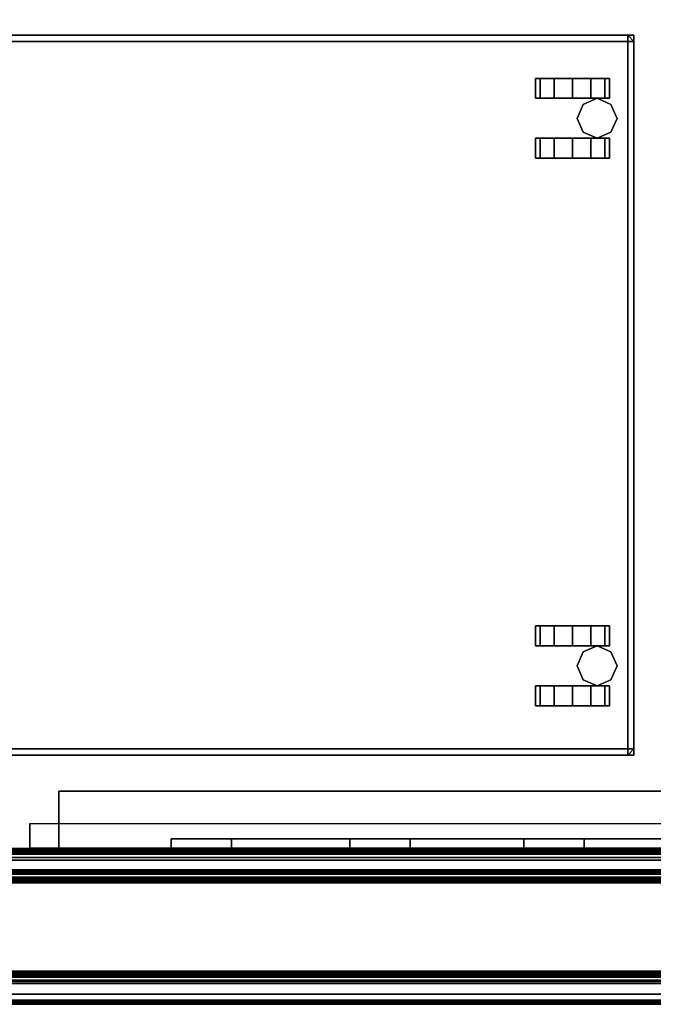
# Model space of a CAD drawing. Units: inches. Extents: x -132 to 154, y -99 to 68.
# Drawn here: x 122 to 135, y -51 to -31 of the extents above; entities that cross this region are included whole.
import ezdxf

# ---------------------------------------------------------------- set-up
doc = ezdxf.new("R2010")
doc.units = ezdxf.units.IN
doc.header["$MEASUREMENT"] = 0
for name, color, linetype in [('PHWALL', 7, 'Continuous'), ('PHWALL-RACEWAY', 7, 'Continuous'), ('STORAGE', 4, 'Continuous'), ('STORAGE-CASTER', 4, 'Continuous'), ('STORAGE-CUSHION', 4, 'Continuous'), ('TILE', 3, 'Continuous'), ('TILE-HOOK', 3, 'Continuous'), ('TILE-REVEAL', 3, 'Continuous'), ('TOPCAP', 6, 'Continuous'), ('WKSURF-LAM', 6, 'Continuous'), ('WKSURF-SUPPORT', 6, 'Continuous'), ('WKSURF-TOPEDGE', 6, 'Continuous')]:
    doc.layers.add(name, color=color, linetype=linetype)

# ---------------------------------------------------------------- blocks, each defined once
blk = doc.blocks.new('VFT110_4230X_0T')
at = {"layer": 'PHWALL'}
for points in [[(30, -0.54, 39.395), (0, -0.54, 39.395), (0, -2.54, 39.395), (30, -2.54, 39.395)], [(0, -0.54, 4), (30, -0.54, 4), (30, -2.54, 4), (0, -2.54, 4)], [(28.25, -0.54, 38.1), (28.25, -2.54, 38.1), (1.75, -2.54, 38.1), (1.75, -0.54, 38.1)], [(28.25, -0.54, 4), (1.75, -0.54, 4), (1.75, -0.54, 5.295), (28.25, -0.54, 5.295)], [(28.25, -2.54, 5.295), (28.25, -0.54, 5.295), (1.75, -0.54, 5.295), (1.75, -2.54, 5.295)], [(28.25, -0.54, 38.1), (1.75, -0.54, 38.1), (1.75, -0.54, 39.395), (28.25, -0.54, 39.395)], [(28.25, -2.54, 5.295), (1.75, -2.54, 5.295), (1.75, -2.54, 4), (28.25, -2.54, 4)], [(1.75, -2.54, 38.1), (28.25, -2.54, 38.1), (28.25, -2.54, 39.395), (1.75, -2.54, 39.395)]]:
    blk.add_3dface(points, dxfattribs=at)
blk = doc.blocks.new('VFT385_4230L_0T')
at = {"layer": 'TILE'}
for points in [[(0.26, 0.432, 0.45), (0.26, 0.432, 40.796), (29.74, 0.432, 40.796), (29.74, 0.432, 0.45)], [(29.74, 0.057, 0.45), (0.26, 0.057, 0.45), (0.26, 0.432, 0.45), (29.74, 0.432, 0.45)], [(0.26, 0.432, 40.796), (0.26, 0.057, 40.796), (29.74, 0.057, 40.796), (29.74, 0.432, 40.796)], [(29.74, 0.057, 0.45), (29.74, 0.057, 40.796), (0.26, 0.057, 40.796), (0.26, 0.057, 0.45)]]:
    blk.add_3dface(points, dxfattribs=at)
at = {"layer": 'TILE-HOOK'}
for points in [[(29.365, 0.642, 41.144), (0.635, 0.642, 41.144), (0.635, 0.592, 41.23), (29.365, 0.592, 41.23)], [(29.365, 0.642, 41.144), (29.365, 0.615, 41.13), (0.635, 0.615, 41.13), (0.635, 0.642, 41.144)], [(29.365, 0.567, 41.214), (0.635, 0.565, 41.216), (0.635, 0.615, 41.13), (29.365, 0.615, 41.13)], [(29.365, 0.614, 41.394), (0.635, 0.614, 41.394), (0.635, 0.61, 41.449), (29.365, 0.61, 41.449)], [(29.365, 0.585, 41.278), (0.635, 0.585, 41.278), (0.635, 0.614, 41.394), (29.365, 0.614, 41.394)], [(29.365, 0.61, 41.449), (0.635, 0.61, 41.449), (0.635, 0.576, 41.493), (29.365, 0.576, 41.493)], [(29.365, 0.585, 41.278), (29.365, 0.592, 41.23), (0.635, 0.592, 41.23), (0.635, 0.585, 41.278)], [(29.365, 0.584, 41.401), (0.635, 0.584, 41.401), (0.635, 0.556, 41.285), (29.365, 0.556, 41.285)], [(29.365, 0.584, 41.401), (29.365, 0.573, 41.455), (0.635, 0.573, 41.455), (0.635, 0.584, 41.401)], [(29.365, 0.576, 41.493), (0.635, 0.576, 41.493), (0.635, 0.523, 41.509), (29.365, 0.523, 41.509)], [(0.635, 0.573, 41.455), (0.635, 0.523, 41.479), (29.365, 0.523, 41.479), (29.365, 0.573, 41.455)], [(29.365, 0.567, 41.214), (29.365, 0.556, 41.285), (0.635, 0.556, 41.285), (0.635, 0.565, 41.216)], [(29.365, 0.463, 41.479), (0.635, 0.463, 41.479), (0.635, 0.523, 41.479), (29.365, 0.523, 41.479)], [(0.635, 0.463, 41.509), (29.365, 0.463, 41.509), (29.365, 0.523, 41.509), (0.635, 0.523, 41.509)], [(29.365, 0.463, 41.479), (29.365, 0.463, 41.089), (0.635, 0.463, 41.089), (0.635, 0.463, 41.479)], [(0.635, 0.463, 41.509), (0.635, 0.433, 41.479), (29.365, 0.433, 41.479), (29.365, 0.463, 41.509)], [(29.365, 0.433, 40.274), (29.365, 0.433, 40.954), (0.635, 0.433, 40.954), (0.635, 0.433, 40.274)], [(29.365, 0.393, 40.994), (0.635, 0.393, 40.994), (0.635, 0.433, 40.954), (29.365, 0.433, 40.954)], [(0.635, 0.433, 41.099), (29.365, 0.433, 41.099), (29.365, 0.433, 41.479), (0.635, 0.433, 41.479)], [(0.635, 0.433, 41.099), (0.635, 0.393, 41.059), (29.365, 0.393, 41.059), (29.365, 0.433, 41.099)], [(29.365, 0.393, 40.994), (29.365, 0.181, 40.994), (0.635, 0.181, 40.994), (0.635, 0.393, 40.994)], [(0.635, 0.181, 41.059), (29.365, 0.181, 41.059), (29.365, 0.393, 41.059), (0.635, 0.393, 41.059)]]:
    blk.add_3dface(points, dxfattribs=at)
at = {"layer": 'TILE-REVEAL'}
for points in [[(29.74, 0.393, 40.964), (29.74, 0.026, 40.964), (0.26, 0.026, 40.964), (0.26, 0.393, 40.964)], [(0.26, 0.026, 41.089), (29.74, 0.026, 41.089), (29.74, 0.393, 41.089), (0.26, 0.393, 41.089)], [(0.26, -0.002, 41.043), (0.26, 0.026, 41.059), (29.74, 0.026, 41.059), (29.74, -0.002, 41.043)], [(0.26, 0.026, 40.994), (0.26, -0.002, 41.011), (29.74, -0.002, 41.011), (29.74, 0.026, 40.994)], [(0.26, -0.028, 40.996), (0.26, 0.026, 40.964), (29.74, 0.026, 40.964), (29.74, -0.028, 40.996)], [(0.26, 0.026, 41.089), (0.26, -0.028, 41.058), (29.74, -0.028, 41.058), (29.74, 0.026, 41.089)], [(0.26, -0.002, 41.011), (0.26, -0.002, 41.043), (29.74, -0.002, 41.043), (29.74, -0.002, 41.011)], [(0.26, -0.028, 41.058), (0.26, -0.028, 40.996), (29.74, -0.028, 40.996), (29.74, -0.028, 41.058)]]:
    blk.add_3dface(points, dxfattribs=at)
blk = doc.blocks.new('VFT11A_30AP_0T')
at = {"layer": 'TOPCAP'}
for points in [[(0, -0.015, 0.56), (30, -0.015, 0.56), (30, -0.015, 0.29), (0, -0.015, 0.29)], [(0, -0.015, 0.29), (30, -0.015, 0.29), (30, -3.065, 0.29), (0, -3.065, 0.29)], [(30, -3.065, 0.56), (30, -0.015, 0.56), (0, -0.015, 0.56), (0, -3.065, 0.56)], [(30, -3.065, 0.56), (0, -3.065, 0.56), (0, -3.065, 0.29), (30, -3.065, 0.29)]]:
    blk.add_3dface(points, dxfattribs=at)
blk = doc.blocks.new('VFT180_3730T_0T')
at = {"layer": 'TILE'}
for points in [[(0.26, 0.432, 36.796), (0.26, 0.057, 36.796), (29.74, 0.057, 36.796), (29.74, 0.432, 36.796)], [(29.74, 0.057, 0.044), (0.26, 0.057, 0.044), (0.26, 0.432, 0.044), (29.74, 0.432, 0.044)], [(0.26, 0.432, 0.044), (0.26, 0.432, 36.796), (29.74, 0.432, 36.796), (29.74, 0.432, 0.044)], [(29.74, 0.057, 0.044), (29.74, 0.057, 36.796), (0.26, 0.057, 36.796), (0.26, 0.057, 0.044)]]:
    blk.add_3dface(points, dxfattribs=at)
at = {"layer": 'TILE-HOOK'}
for points in [[(29.365, 0.642, 37.144), (29.365, 0.615, 37.13), (0.635, 0.615, 37.13), (0.635, 0.642, 37.144)], [(29.365, 0.642, 37.144), (0.635, 0.642, 37.144), (0.635, 0.592, 37.23), (29.365, 0.592, 37.23)], [(29.365, 0.567, 37.214), (0.635, 0.565, 37.216), (0.635, 0.615, 37.13), (29.365, 0.615, 37.13)], [(29.365, 0.585, 37.278), (0.635, 0.585, 37.278), (0.635, 0.614, 37.394), (29.365, 0.614, 37.394)], [(29.365, 0.614, 37.394), (0.635, 0.614, 37.394), (0.635, 0.61, 37.449), (29.365, 0.61, 37.449)], [(29.365, 0.61, 37.449), (0.635, 0.61, 37.449), (0.635, 0.576, 37.493), (29.365, 0.576, 37.493)], [(29.365, 0.585, 37.278), (29.365, 0.592, 37.23), (0.635, 0.592, 37.23), (0.635, 0.585, 37.278)], [(29.365, 0.584, 37.401), (29.365, 0.573, 37.455), (0.635, 0.573, 37.455), (0.635, 0.584, 37.401)], [(29.365, 0.584, 37.401), (0.635, 0.584, 37.401), (0.635, 0.556, 37.285), (29.365, 0.556, 37.285)], [(29.365, 0.576, 37.493), (0.635, 0.576, 37.493), (0.635, 0.523, 37.509), (29.365, 0.523, 37.509)], [(0.635, 0.573, 37.455), (0.635, 0.523, 37.479), (29.365, 0.523, 37.479), (29.365, 0.573, 37.455)], [(29.365, 0.567, 37.214), (29.365, 0.556, 37.285), (0.635, 0.556, 37.285), (0.635, 0.565, 37.216)], [(0.635, 0.463, 37.509), (29.365, 0.463, 37.509), (29.365, 0.523, 37.509), (0.635, 0.523, 37.509)], [(29.365, 0.463, 37.479), (0.635, 0.463, 37.479), (0.635, 0.523, 37.479), (29.365, 0.523, 37.479)], [(0.635, 0.463, 37.509), (0.635, 0.433, 37.479), (29.365, 0.433, 37.479), (29.365, 0.463, 37.509)], [(29.365, 0.463, 37.479), (29.365, 0.463, 37.089), (0.635, 0.463, 37.089), (0.635, 0.463, 37.479)], [(0.635, 0.433, 37.099), (0.635, 0.393, 37.059), (29.365, 0.393, 37.059), (29.365, 0.433, 37.099)], [(0.635, 0.433, 37.099), (29.365, 0.433, 37.099), (29.365, 0.433, 37.479), (0.635, 0.433, 37.479)], [(29.365, 0.393, 36.994), (0.635, 0.393, 36.994), (0.635, 0.433, 36.954), (29.365, 0.433, 36.954)], [(29.365, 0.433, 36.274), (29.365, 0.433, 36.954), (0.635, 0.433, 36.954), (0.635, 0.433, 36.274)], [(0.635, 0.181, 37.059), (29.365, 0.181, 37.059), (29.365, 0.393, 37.059), (0.635, 0.393, 37.059)], [(29.365, 0.393, 36.994), (29.365, 0.181, 36.994), (0.635, 0.181, 36.994), (0.635, 0.393, 36.994)]]:
    blk.add_3dface(points, dxfattribs=at)
at = {"layer": 'TILE-REVEAL'}
for points in [[(0.26, 0.026, 37.089), (29.74, 0.026, 37.089), (29.74, 0.393, 37.089), (0.26, 0.393, 37.089)], [(29.74, 0.393, 36.964), (29.74, 0.026, 36.964), (0.26, 0.026, 36.964), (0.26, 0.393, 36.964)], [(0.26, 0.026, 37.089), (0.26, -0.028, 37.058), (29.74, -0.028, 37.058), (29.74, 0.026, 37.089)], [(0.26, -0.028, 36.996), (0.26, 0.026, 36.964), (29.74, 0.026, 36.964), (29.74, -0.028, 36.996)], [(0.26, 0.026, 36.994), (0.26, -0.002, 37.011), (29.74, -0.002, 37.011), (29.74, 0.026, 36.994)], [(0.26, -0.002, 37.043), (0.26, 0.026, 37.059), (29.74, 0.026, 37.059), (29.74, -0.002, 37.043)], [(0.26, -0.002, 37.011), (0.26, -0.002, 37.043), (29.74, -0.002, 37.043), (29.74, -0.002, 37.011)], [(0.26, -0.028, 37.058), (0.26, -0.028, 36.996), (29.74, -0.028, 36.996), (29.74, -0.028, 37.058)]]:
    blk.add_3dface(points, dxfattribs=at)
blk = doc.blocks.new('VFT963_30NTF_0T')
at = {"layer": 'PHWALL-RACEWAY'}
for points in [[(0.045, 0, 0.688), (0.045, 0, 3.862), (29.955, 0, 3.862), (29.955, 0, 0.688)], [(0.045, 0, 0.688), (29.955, 0, 0.688), (29.955, -0.125, 0.562), (0.045, -0.125, 0.562)], [(0.045, -0.125, 3.987), (29.955, -0.125, 3.987), (29.955, 0, 3.862), (0.045, 0, 3.862)], [(0.045, -0.375, 0.562), (0.045, -0.125, 0.562), (29.955, -0.125, 0.562), (29.955, -0.375, 0.562)], [(0.045, -0.125, 3.987), (0.045, -0.375, 3.987), (29.955, -0.375, 3.987), (29.955, -0.125, 3.987)], [(0.045, -0.375, 0.562), (29.955, -0.375, 0.562), (29.955, -0.375, 1), (0.045, -0.375, 1)], [(0.045, -0.375, 3.562), (29.955, -0.375, 3.562), (29.955, -0.375, 3.987), (0.045, -0.375, 3.987)]]:
    blk.add_3dface(points, dxfattribs=at)
blk = doc.blocks.new('VFTS10_3096LF_0T')
at = {"layer": 'WKSURF-LAM'}
for points in [[(95.94, -1, -1.165), (95.94, -30, -1.165), (0.06, -30, -1.165), (0.06, -1, -1.165)], [(95.94, -1), (0.06, -1), (0.06, -30), (95.94, -30)]]:
    blk.add_3dface(points, dxfattribs=at)
at = {"layer": 'WKSURF-TOPEDGE'}
blk.add_3dface([(95.94, -1), (95.94, -30), (95.94, -30, -1.165), (95.94, -1, -1.165)], dxfattribs=at)
blk = doc.blocks.new('VFT290_30R_0T')
at = {"layer": 'WKSURF-SUPPORT'}
for p, q in [((-0.253, -11.475, -1.771), (-0.062, -11.475, -1.771)), ((-0.253, -12.705, -1.771), (-0.253, -11.475, -1.771)), ((-0.062, -12.705, -1.771), (-0.253, -12.705, -1.771)), ((-0.253, -16.244, -1.79), (-0.253, -15.014, -1.79)), ((-0.253, -15.014, -1.79), (-0.062, -15.014, -1.79)), ((-0.062, -16.244, -1.79), (-0.253, -16.244, -1.79)), ((-0.253, -18.647, -1.771), (-0.062, -18.647, -1.771)), ((-0.253, -19.877, -1.771), (-0.253, -18.647, -1.771)), ((-0.062, -19.877, -1.771), (-0.253, -19.877, -1.771))]:
    blk.add_line(p, q, dxfattribs=at)
at = {"layer": 'WKSURF-SUPPORT', "extrusion": (1, 2.22045e-16, -4.93038e-32)}
blk.add_line((-0.062, -22.75, -1.526), (-0.562, -22.75, -1.526), dxfattribs=at)
at = {"layer": 'WKSURF-SUPPORT'}
for points in [[(-0.562, -0.435, -10.807), (-0.062, -0.435, -10.807), (-0.062, -22.75, -1.526), (-0.562, -22.75, -1.526)], [(-0.062, -0.56, -9.797), (-0.253, -0.56, -9.797), (-0.253, -19.877, -1.771), (-0.062, -19.877, -1.771)], [(-0.253, -0.56, -9.317), (-0.253, -18.647, -1.771), (-0.253, -19.877, -1.771), (-0.253, -0.56, -9.797)], [(-0.253, -18.647, -1.771), (-0.253, -0.56, -9.317), (-0.062, -0.56, -9.317), (-0.062, -18.647, -1.771)], [(-0.062, -0.56, -8.297), (-0.253, -0.56, -8.297), (-0.253, -16.244, -1.79), (-0.062, -16.244, -1.79)], [(-0.253, -0.56, -7.817), (-0.253, -15.014, -1.79), (-0.253, -16.244, -1.79), (-0.253, -0.56, -8.297)], [(-0.253, -15.014, -1.79), (-0.253, -0.56, -7.817), (-0.062, -0.56, -7.817), (-0.062, -15.014, -1.79)], [(-0.062, -0.56, -6.798), (-0.253, -0.56, -6.798), (-0.253, -12.705, -1.771), (-0.062, -12.705, -1.771)], [(-0.253, -0.56, -6.317), (-0.253, -11.475, -1.771), (-0.253, -12.705, -1.771), (-0.253, -0.56, -6.798)], [(-0.253, -11.475, -1.771), (-0.253, -0.56, -6.317), (-0.062, -0.56, -6.317), (-0.062, -11.475, -1.771)], [(-1.222, -8.56, -1.247), (-1.222, -22.16, -1.247), (-1.222, -22.16, -1.187), (-1.222, -8.56, -1.187)], [(-1.222, -8.56, -1.187), (-1.222, -22.16, -1.187), (-0.062, -22.16, -1.187), (-0.062, -8.56, -1.187)], [(-0.062, -22.16, -1.187), (-1.222, -22.16, -1.187), (-1.222, -22.16, -1.247), (-0.062, -22.16, -1.247)], [(-0.562, -22.75, -1.187), (-0.562, -22.75, -1.526), (-0.062, -22.75, -1.526), (-0.062, -22.75, -1.187)]]:
    blk.add_3dface(points, dxfattribs=at)
for points, invisible_edges in [([(-0.062, -0.56, -9.797), (-0.062, -19.877, -1.771), (-0.062, -22.75, -1.526), (-0.062, -0.435, -10.807)], 10), ([(-0.062, -0.56, -8.297), (-0.062, -16.244, -1.79), (-0.062, -18.647, -1.771), (-0.062, -0.56, -9.317)], 10), ([(-0.062, -0.56, -6.798), (-0.062, -12.705, -1.771), (-0.062, -15.014, -1.79), (-0.062, -0.56, -7.817)], 10), ([(-0.062, -0.56, -5.298), (-0.062, -9.119, -1.771), (-0.062, -11.475, -1.771), (-0.062, -0.56, -6.317)], 10), ([(-0.062, -8.56, -1.187), (-0.062, -11.475, -1.771), (-0.062, -9.119, -1.771), (-0.062, -7.889, -1.771)], 11), ([(-0.062, -8.56, -1.187), (-0.062, -15.36, -1.187), (-0.062, -12.705, -1.771), (-0.062, -11.475, -1.771)], 10), ([(-0.062, -15.36, -1.187), (-0.062, -16.244, -1.79), (-0.062, -15.014, -1.79), (-0.062, -12.705, -1.771)], 13), ([(-0.062, -15.36, -1.187), (-0.062, -22.16, -1.187), (-0.062, -18.647, -1.771), (-0.062, -16.244, -1.79)], 14), ([(-0.062, -22.16, -1.187), (-0.062, -22.16, -1.247), (-0.062, -19.877, -1.771), (-0.062, -18.647, -1.771)], 10), ([(-0.062, -22.16, -1.247), (-0.062, -22.75, -1.187), (-0.062, -22.75, -1.526), (-0.062, -19.877, -1.771)], 12)]:
    blk.add_3dface(points, dxfattribs=dict(at, invisible_edges=invisible_edges))
blk = doc.blocks.new('HLK11D_20BF_0T')
at = {"layer": 'STORAGE'}
for points, invisible_edges in [([(0, 0.5, 20.25), (0, 0.5, 1.875), (0, 19.375, 1.875), (0, 19.375, 20.25)], 1), ([(0, 19.375, 20.25), (0, 19.375, 21.375), (0, 0, 21.375), (0, 0, 20.25)], 9), ([(14.625, 0.5, 20.25), (14.625, 0.5, 1.875), (14.625, 19.375, 1.875), (14.625, 19.375, 20.25)], 1), ([(14.625, 19.375, 20.25), (14.625, 19.375, 21.375), (14.625, 0, 21.375), (14.625, 0, 20.25)], 9)]:
    blk.add_3dface(points, dxfattribs=dict(at, invisible_edges=invisible_edges))
for points in [[(14.625, 19.375, 20.25), (14.625, 19.375, 1.875), (0, 19.375, 1.875), (0, 19.375, 20.25)], [(14.625, 19.375, 21.375), (0, 19.375, 21.375), (0, 19.375, 20.25), (14.625, 19.375, 20.25)], [(0, 19.375, 21.375), (0, 0, 21.375), (14.625, 0, 21.375), (14.625, 19.375, 21.375)]]:
    blk.add_3dface(points, dxfattribs=at)
at = {"layer": 'STORAGE-CASTER'}
for points in [[(1.688, 19.031, 0.406), (1.406, 18.906, 0.406), (1.406, 18.906, 1.875), (1.688, 19.031, 1.875)], [(1.969, 18.906, 0.406), (1.688, 19.031, 0.406), (1.688, 19.031, 1.875), (1.969, 18.906, 1.875)], [(12.812, 19.031, 0.406), (12.531, 18.906, 0.406), (12.531, 18.906, 1.875), (12.812, 19.031, 1.875)], [(13.094, 18.906, 0.406), (12.812, 19.031, 0.406), (12.812, 19.031, 1.875), (13.094, 18.906, 1.875)], [(1.281, 18.781, 1.125), (1.281, 18.875, 0.75), (0.875, 18.875, 0.75), (0.875, 18.781, 1.125)], [(1.281, 18.875, 0.75), (1.281, 18.781, 0.375), (0.875, 18.781, 0.375), (0.875, 18.875, 0.75)], [(1.406, 18.906, 0.406), (1.281, 18.625, 0.406), (1.281, 18.625, 1.875), (1.406, 18.906, 1.875)], [(2.094, 18.625, 0.406), (1.969, 18.906, 0.406), (1.969, 18.906, 1.875), (2.094, 18.625, 1.875)], [(2.094, 18.875, 0.75), (2.094, 18.781, 1.125), (2.5, 18.781, 1.125), (2.5, 18.875, 0.75)], [(2.094, 18.781, 0.375), (2.094, 18.875, 0.75), (2.5, 18.875, 0.75), (2.5, 18.781, 0.375)], [(12.406, 18.781, 1.125), (12.406, 18.875, 0.75), (12, 18.875, 0.75), (12, 18.781, 1.125)], [(12.406, 18.875, 0.75), (12.406, 18.781, 0.375), (12, 18.781, 0.375), (12, 18.875, 0.75)], [(12.531, 18.906, 0.406), (12.406, 18.625, 0.406), (12.406, 18.625, 1.875), (12.531, 18.906, 1.875)], [(13.219, 18.625, 0.406), (13.094, 18.906, 0.406), (13.094, 18.906, 1.875), (13.219, 18.625, 1.875)], [(13.219, 18.875, 0.75), (13.219, 18.781, 1.125), (13.625, 18.781, 1.125), (13.625, 18.875, 0.75)], [(13.219, 18.781, 0.375), (13.219, 18.875, 0.75), (13.625, 18.875, 0.75), (13.625, 18.781, 0.375)], [(1.281, 18.781, 0.375), (1.281, 18.5, 0.094), (0.875, 18.5, 0.094), (0.875, 18.781, 0.375)], [(1.281, 18.5, 1.406), (1.281, 18.781, 1.125), (0.875, 18.781, 1.125), (0.875, 18.5, 1.406)], [(1.281, 18.625, 0.406), (1.406, 18.344, 0.406), (1.406, 18.344, 1.875), (1.281, 18.625, 1.875)], [(1.969, 18.344, 0.406), (2.094, 18.625, 0.406), (2.094, 18.625, 1.875), (1.969, 18.344, 1.875)], [(2.094, 18.5, 0.094), (2.094, 18.781, 0.375), (2.5, 18.781, 0.375), (2.5, 18.5, 0.094)], [(2.094, 18.781, 1.125), (2.094, 18.5, 1.406), (2.5, 18.5, 1.406), (2.5, 18.781, 1.125)], [(12.406, 18.781, 0.375), (12.406, 18.5, 0.094), (12, 18.5, 0.094), (12, 18.781, 0.375)], [(12.406, 18.5, 1.406), (12.406, 18.781, 1.125), (12, 18.781, 1.125), (12, 18.5, 1.406)], [(12.406, 18.625, 0.406), (12.531, 18.344, 0.406), (12.531, 18.344, 1.875), (12.406, 18.625, 1.875)], [(13.094, 18.344, 0.406), (13.219, 18.625, 0.406), (13.219, 18.625, 1.875), (13.094, 18.344, 1.875)], [(13.219, 18.5, 0.094), (13.219, 18.781, 0.375), (13.625, 18.781, 0.375), (13.625, 18.5, 0.094)], [(13.219, 18.781, 1.125), (13.219, 18.5, 1.406), (13.625, 18.5, 1.406), (13.625, 18.781, 1.125)], [(1.281, 18.5, 0.094), (1.281, 18.125), (0.875, 18.125), (0.875, 18.5, 0.094)], [(1.281, 18.125, 1.5), (1.281, 18.5, 1.406), (0.875, 18.5, 1.406), (0.875, 18.125, 1.5)], [(2.094, 18.125), (2.094, 18.5, 0.094), (2.5, 18.5, 0.094), (2.5, 18.125)], [(2.094, 18.5, 1.406), (2.094, 18.125, 1.5), (2.5, 18.125, 1.5), (2.5, 18.5, 1.406)], [(12.406, 18.5, 0.094), (12.406, 18.125), (12, 18.125), (12, 18.5, 0.094)], [(12.406, 18.125, 1.5), (12.406, 18.5, 1.406), (12, 18.5, 1.406), (12, 18.125, 1.5)], [(13.219, 18.125), (13.219, 18.5, 0.094), (13.625, 18.5, 0.094), (13.625, 18.125)], [(13.219, 18.5, 1.406), (13.219, 18.125, 1.5), (13.625, 18.125, 1.5), (13.625, 18.5, 1.406)], [(1.406, 18.344, 0.406), (1.688, 18.219, 0.406), (1.688, 18.219, 1.875), (1.406, 18.344, 1.875)], [(1.688, 18.219, 0.406), (1.969, 18.344, 0.406), (1.969, 18.344, 1.875), (1.688, 18.219, 1.875)], [(12.531, 18.344, 0.406), (12.812, 18.219, 0.406), (12.812, 18.219, 1.875), (12.531, 18.344, 1.875)], [(12.812, 18.219, 0.406), (13.094, 18.344, 0.406), (13.094, 18.344, 1.875), (12.812, 18.219, 1.875)], [(1.281, 18.125), (1.281, 17.75, 0.094), (0.875, 17.75, 0.094), (0.875, 18.125)], [(1.281, 17.75, 1.406), (1.281, 18.125, 1.5), (0.875, 18.125, 1.5), (0.875, 17.75, 1.406)], [(2.094, 17.75, 0.094), (2.094, 18.125), (2.5, 18.125), (2.5, 17.75, 0.094)], [(2.094, 18.125, 1.5), (2.094, 17.75, 1.406), (2.5, 17.75, 1.406), (2.5, 18.125, 1.5)], [(12.406, 18.125), (12.406, 17.75, 0.094), (12, 17.75, 0.094), (12, 18.125)], [(12.406, 17.75, 1.406), (12.406, 18.125, 1.5), (12, 18.125, 1.5), (12, 17.75, 1.406)], [(13.219, 17.75, 0.094), (13.219, 18.125), (13.625, 18.125), (13.625, 17.75, 0.094)], [(13.219, 18.125, 1.5), (13.219, 17.75, 1.406), (13.625, 17.75, 1.406), (13.625, 18.125, 1.5)], [(1.281, 17.75, 0.094), (1.281, 17.469, 0.375), (0.875, 17.469, 0.375), (0.875, 17.75, 0.094)], [(1.281, 17.469, 1.125), (1.281, 17.75, 1.406), (0.875, 17.75, 1.406), (0.875, 17.469, 1.125)], [(2.094, 17.469, 0.375), (2.094, 17.75, 0.094), (2.5, 17.75, 0.094), (2.5, 17.469, 0.375)], [(2.094, 17.75, 1.406), (2.094, 17.469, 1.125), (2.5, 17.469, 1.125), (2.5, 17.75, 1.406)], [(12.406, 17.75, 0.094), (12.406, 17.469, 0.375), (12, 17.469, 0.375), (12, 17.75, 0.094)], [(12.406, 17.469, 1.125), (12.406, 17.75, 1.406), (12, 17.75, 1.406), (12, 17.469, 1.125)], [(13.219, 17.469, 0.375), (13.219, 17.75, 0.094), (13.625, 17.75, 0.094), (13.625, 17.469, 0.375)], [(13.219, 17.75, 1.406), (13.219, 17.469, 1.125), (13.625, 17.469, 1.125), (13.625, 17.75, 1.406)], [(1.281, 17.375, 0.75), (1.281, 17.469, 1.125), (0.875, 17.469, 1.125), (0.875, 17.375, 0.75)], [(1.281, 17.469, 0.375), (1.281, 17.375, 0.75), (0.875, 17.375, 0.75), (0.875, 17.469, 0.375)], [(2.094, 17.469, 1.125), (2.094, 17.375, 0.75), (2.5, 17.375, 0.75), (2.5, 17.469, 1.125)], [(2.094, 17.375, 0.75), (2.094, 17.469, 0.375), (2.5, 17.469, 0.375), (2.5, 17.375, 0.75)], [(12.406, 17.375, 0.75), (12.406, 17.469, 1.125), (12, 17.469, 1.125), (12, 17.375, 0.75)], [(12.406, 17.469, 0.375), (12.406, 17.375, 0.75), (12, 17.375, 0.75), (12, 17.469, 0.375)], [(13.219, 17.469, 1.125), (13.219, 17.375, 0.75), (13.625, 17.375, 0.75), (13.625, 17.469, 1.125)], [(13.219, 17.375, 0.75), (13.219, 17.469, 0.375), (13.625, 17.469, 0.375), (13.625, 17.375, 0.75)]]:
    blk.add_3dface(points, dxfattribs=at)
for points, invisible_edges in [([(0.875, 18.5, 1.406), (0.875, 18.781, 1.125), (0.875, 18.875, 0.75), (0.875, 18.125, 0.75)], 12), ([(0.875, 18.781, 0.375), (0.875, 18.5, 0.094), (0.875, 18.125, 0.75), (0.875, 18.875, 0.75)], 6), ([(1.281, 18.781, 1.125), (1.281, 18.5, 1.406), (1.281, 18.125, 0.75), (1.281, 18.875, 0.75)], 6), ([(1.281, 18.5, 0.094), (1.281, 18.781, 0.375), (1.281, 18.875, 0.75), (1.281, 18.125, 0.75)], 12), ([(2.094, 18.5, 1.406), (2.094, 18.781, 1.125), (2.094, 18.875, 0.75), (2.094, 18.125, 0.75)], 12), ([(2.094, 18.781, 0.375), (2.094, 18.5, 0.094), (2.094, 18.125, 0.75), (2.094, 18.875, 0.75)], 6), ([(2.5, 18.781, 1.125), (2.5, 18.5, 1.406), (2.5, 18.125, 0.75), (2.5, 18.875, 0.75)], 6), ([(2.5, 18.5, 0.094), (2.5, 18.781, 0.375), (2.5, 18.875, 0.75), (2.5, 18.125, 0.75)], 12), ([(12, 18.5, 1.406), (12, 18.781, 1.125), (12, 18.875, 0.75), (12, 18.125, 0.75)], 12), ([(12, 18.781, 0.375), (12, 18.5, 0.094), (12, 18.125, 0.75), (12, 18.875, 0.75)], 6), ([(12.406, 18.781, 1.125), (12.406, 18.5, 1.406), (12.406, 18.125, 0.75), (12.406, 18.875, 0.75)], 6), ([(12.406, 18.5, 0.094), (12.406, 18.781, 0.375), (12.406, 18.875, 0.75), (12.406, 18.125, 0.75)], 12), ([(13.219, 18.5, 1.406), (13.219, 18.781, 1.125), (13.219, 18.875, 0.75), (13.219, 18.125, 0.75)], 12), ([(13.219, 18.781, 0.375), (13.219, 18.5, 0.094), (13.219, 18.125, 0.75), (13.219, 18.875, 0.75)], 6), ([(13.625, 18.781, 1.125), (13.625, 18.5, 1.406), (13.625, 18.125, 0.75), (13.625, 18.875, 0.75)], 6), ([(13.625, 18.5, 0.094), (13.625, 18.781, 0.375), (13.625, 18.875, 0.75), (13.625, 18.125, 0.75)], 12), ([(0.875, 18.125, 1.5), (0.875, 18.5, 1.406), (0.875, 18.125, 0.75), (0.875, 17.75, 1.406)], 6), ([(0.875, 18.5, 0.094), (0.875, 18.125), (0.875, 17.75, 0.094), (0.875, 18.125, 0.75)], 12), ([(1.281, 18.5, 1.406), (1.281, 18.125, 1.5), (1.281, 17.75, 1.406), (1.281, 18.125, 0.75)], 12), ([(1.281, 18.125), (1.281, 18.5, 0.094), (1.281, 18.125, 0.75), (1.281, 17.75, 0.094)], 6), ([(2.094, 18.125, 1.5), (2.094, 18.5, 1.406), (2.094, 18.125, 0.75), (2.094, 17.75, 1.406)], 6), ([(2.094, 18.5, 0.094), (2.094, 18.125), (2.094, 17.75, 0.094), (2.094, 18.125, 0.75)], 12), ([(2.5, 18.5, 1.406), (2.5, 18.125, 1.5), (2.5, 17.75, 1.406), (2.5, 18.125, 0.75)], 12), ([(2.5, 18.125), (2.5, 18.5, 0.094), (2.5, 18.125, 0.75), (2.5, 17.75, 0.094)], 6), ([(12, 18.125, 1.5), (12, 18.5, 1.406), (12, 18.125, 0.75), (12, 17.75, 1.406)], 6), ([(12, 18.5, 0.094), (12, 18.125), (12, 17.75, 0.094), (12, 18.125, 0.75)], 12), ([(12.406, 18.5, 1.406), (12.406, 18.125, 1.5), (12.406, 17.75, 1.406), (12.406, 18.125, 0.75)], 12), ([(12.406, 18.125), (12.406, 18.5, 0.094), (12.406, 18.125, 0.75), (12.406, 17.75, 0.094)], 6), ([(13.219, 18.125, 1.5), (13.219, 18.5, 1.406), (13.219, 18.125, 0.75), (13.219, 17.75, 1.406)], 6), ([(13.219, 18.5, 0.094), (13.219, 18.125), (13.219, 17.75, 0.094), (13.219, 18.125, 0.75)], 12), ([(13.625, 18.5, 1.406), (13.625, 18.125, 1.5), (13.625, 17.75, 1.406), (13.625, 18.125, 0.75)], 12), ([(13.625, 18.125), (13.625, 18.5, 0.094), (13.625, 18.125, 0.75), (13.625, 17.75, 0.094)], 6), ([(0.875, 17.375, 0.75), (0.875, 17.469, 1.125), (0.875, 17.75, 1.406), (0.875, 18.125, 0.75)], 12), ([(0.875, 17.469, 0.375), (0.875, 17.375, 0.75), (0.875, 18.125, 0.75), (0.875, 17.75, 0.094)], 6), ([(1.281, 17.469, 1.125), (1.281, 17.375, 0.75), (1.281, 18.125, 0.75), (1.281, 17.75, 1.406)], 6), ([(1.281, 17.375, 0.75), (1.281, 17.469, 0.375), (1.281, 17.75, 0.094), (1.281, 18.125, 0.75)], 12), ([(2.094, 17.375, 0.75), (2.094, 17.469, 1.125), (2.094, 17.75, 1.406), (2.094, 18.125, 0.75)], 12), ([(2.094, 17.469, 0.375), (2.094, 17.375, 0.75), (2.094, 18.125, 0.75), (2.094, 17.75, 0.094)], 6), ([(2.5, 17.469, 1.125), (2.5, 17.375, 0.75), (2.5, 18.125, 0.75), (2.5, 17.75, 1.406)], 6), ([(2.5, 17.375, 0.75), (2.5, 17.469, 0.375), (2.5, 17.75, 0.094), (2.5, 18.125, 0.75)], 12), ([(12, 17.375, 0.75), (12, 17.469, 1.125), (12, 17.75, 1.406), (12, 18.125, 0.75)], 12), ([(12, 17.469, 0.375), (12, 17.375, 0.75), (12, 18.125, 0.75), (12, 17.75, 0.094)], 6), ([(12.406, 17.469, 1.125), (12.406, 17.375, 0.75), (12.406, 18.125, 0.75), (12.406, 17.75, 1.406)], 6), ([(12.406, 17.375, 0.75), (12.406, 17.469, 0.375), (12.406, 17.75, 0.094), (12.406, 18.125, 0.75)], 12), ([(13.219, 17.375, 0.75), (13.219, 17.469, 1.125), (13.219, 17.75, 1.406), (13.219, 18.125, 0.75)], 12), ([(13.219, 17.469, 0.375), (13.219, 17.375, 0.75), (13.219, 18.125, 0.75), (13.219, 17.75, 0.094)], 6), ([(13.625, 17.469, 1.125), (13.625, 17.375, 0.75), (13.625, 18.125, 0.75), (13.625, 17.75, 1.406)], 6), ([(13.625, 17.375, 0.75), (13.625, 17.469, 0.375), (13.625, 17.75, 0.094), (13.625, 18.125, 0.75)], 12)]:
    blk.add_3dface(points, dxfattribs=dict(at, invisible_edges=invisible_edges))
blk = doc.blocks.new('HLG890_120_0T')
at = {"layer": 'STORAGE-CUSHION', "extrusion": (-3.54643e-16, 6.51446e-32, -1)}
blk.add_point((0, 0), dxfattribs=at)
at = {"layer": 'STORAGE-CUSHION'}
for points in [[(0.125, 19.375, 0.125), (0, 19.25, 0.125), (0, 19.25, 0.875), (0.125, 19.375, 0.875)], [(0.125, 19.25, 1), (0.125, 19.375, 0.875), (0, 19.25, 0.875)], [(0, 19.25, 0.125), (0, 19.25, 0.125), (0.125, 19.375, 0.125), (0.125, 19.25)], [(0.125, 19.25, 1), (0, 19.25, 0.875), (0, 0.125, 0.875), (0.125, 0.125, 1)], [(0, 19.25, 0.875), (0, 19.25, 0.125), (0, 0.125, 0.125), (0, 0.125, 0.875)], [(0.125, 0.125), (0, 0.125, 0.125), (0, 19.25, 0.125), (0.125, 19.25)], [(0.125, 19.25, 1), (14.5, 19.25, 1), (14.4997, 19.375, 0.875), (0.125, 19.375, 0.875)], [(0.125, 19.375, 0.875), (14.4997, 19.375, 0.875), (14.4997, 19.375, 0.125), (0.125, 19.375, 0.125)], [(0.125, 19.375, 0.125), (14.4997, 19.375, 0.125), (14.5, 19.25), (0.125, 19.25)], [(0.125, 19.25, 1), (0.125, 0.125, 1), (14.5, 0.125, 1), (14.5, 19.25, 1)], [(14.5, 19.25), (14.5, 0.125), (0.125, 0.125), (0.125, 19.25)], [(14.625, 19.25, 0.125), (14.4997, 19.375, 0.125), (14.4997, 19.375, 0.875), (14.625, 19.25, 0.875)], [(14.5, 19.25, 1), (14.625, 19.25, 0.875), (14.4997, 19.375, 0.875)], [(14.4997, 19.375, 0.125), (14.4997, 19.375, 0.125), (14.625, 19.25, 0.125), (14.5, 19.25)], [(14.5, 0.125, 1), (14.625, 0.125, 0.875), (14.625, 19.25, 0.875), (14.5, 19.25, 1)], [(14.5, 19.25), (14.625, 19.25, 0.125), (14.625, 0.125, 0.125), (14.5, 0.125)], [(14.625, 0.125, 0.875), (14.625, 0.125, 0.125), (14.625, 19.25, 0.125), (14.625, 19.25, 0.875)], [(0, 0.125, 0.125), (0.125, 0, 0.125), (0.125, 0, 0.875), (0, 0.125, 0.875)], [(0.125, 0.125, 1), (0, 0.125, 0.875), (0.125, 0, 0.875)], [(0.125, 0, 0.125), (0.125, 0, 0.125), (0, 0.125, 0.125), (0.125, 0.125)], [(14.5, 0.125, 1), (0.125, 0.125, 1), (0.125, 0, 0.875), (14.4997, 0, 0.875)], [(14.4997, 0, 0.125), (0.125, 0, 0.125), (0.125, 0.125), (14.5, 0.125)], [(14.4997, 0, 0.875), (0.125, 0, 0.875), (0.125, 0, 0.125), (14.4997, 0, 0.125)], [(14.4997, 0, 0.125), (14.625, 0.125, 0.125), (14.625, 0.125, 0.875), (14.4997, 0, 0.875)], [(14.5, 0.125, 1), (14.4997, 0, 0.875), (14.625, 0.125, 0.875)], [(14.625, 0.125, 0.125), (14.625, 0.125, 0.125), (14.4997, 0, 0.125), (14.5, 0.125)]]:
    blk.add_3dface(points, dxfattribs=at)

msp = doc.modelspace()

# ---------------------------------------------------------------- block references
for name, p, rotation in [('VFTS10_3096LF_0T', (145.13, 48.502, 29), 270), ('HLK11D_20BF_0T', (115.292, -30.917), 270), ('HLG890_120_0T', (115.292, -30.917, 21.38), 270), ('VFT290_30R_0T', (145.13, -47.498, 29), 270), ('VFT180_3730T_0T', (145.13, -47.498, 4), 180), ('VFT110_4230X_0T', (145.13, -50.578), 180), ('VFT11A_30AP_0T', (145.13, -50.578, 41), 180)]:
    msp.add_blockref(name, p, dxfattribs=dict(rotation=rotation))
for name, p in [('VFT963_30NTF_0T', (115.13, -47.498)), ('VFT385_4230L_0T', (115.13, -50.578))]:
    msp.add_blockref(name, p)

doc.saveas('drawing.dxf')
